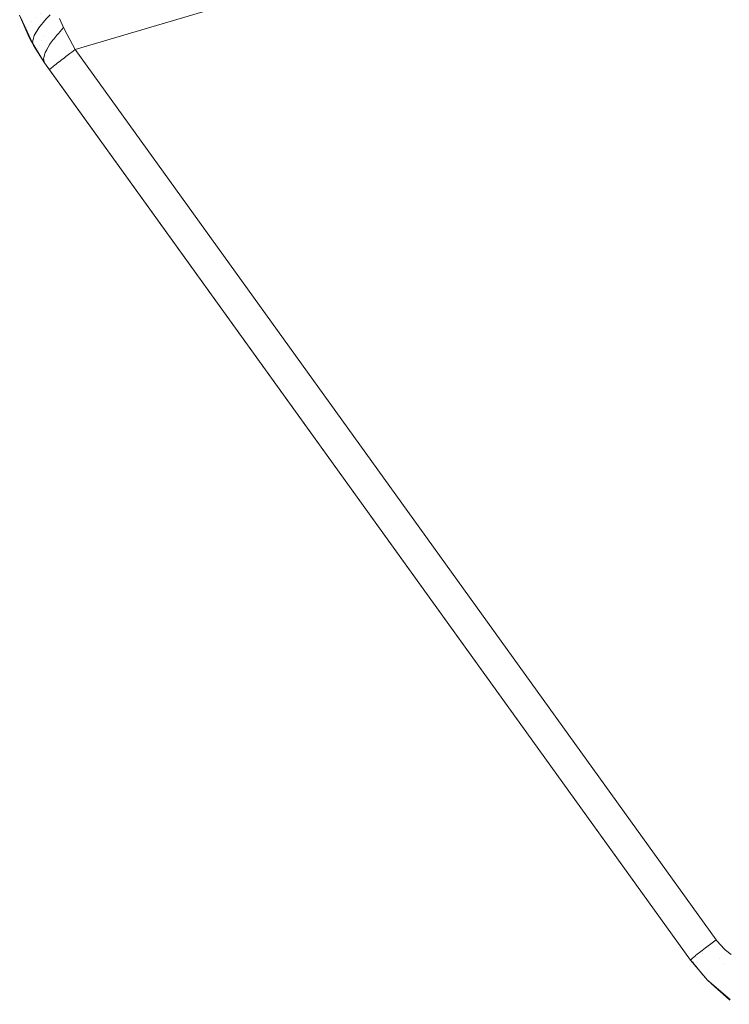
# Model space of a CAD drawing. Units: centimetres. Extents: x -28.3 to 28.3, y -9.2 to 9.2.
# Drawn here: x -21.5 to -20.4, y -9.1 to -7.6 of the extents above; entities that cross this region are included whole.
import ezdxf

# ---------------------------------------------------------------- set-up
doc = ezdxf.new("R2010")
doc.units = ezdxf.units.CM
doc.header["$LTSCALE"] = 2.54
doc.layers.add('Général', color=7, linetype='Continuous', lineweight=5)
doc.layers.add('Proj-Ayrton-Led-Mgic Blade R', color=7, linetype='Continuous', lineweight=5, true_color=0x1e1e1e)

# ---------------------------------------------------------------- blocks, each defined once
blk = doc.blocks.new('Groupe-1')
at = {"layer": 'Proj-Ayrton-Led-Mgic Blade R', "transparency": 33554687}
for points, invisible_edges in [([(-20.15, -5.6825, -11.6), (-21.4906, -7.6054, -11.6), (-21.4928, -7.6018, -11.6), (-21.508, -7.5662, -11.6)], 9), ([(-20.436, -9.0753, -11.6), (-21.4684, -7.642, -11.6), (-21.4906, -7.6054, -11.6), (-20.15, -5.6825, -11.6)], 12), ([(-20.15, -5.6825, -11.6), (-20.4117, -9.1043, -11.6), (-20.436, -9.0753, -11.6)], 9), ([(-20.41, -9.1063, -11.6), (-20.4117, -9.1043, -11.6), (-20.15, -5.6825, -11.6)], 10), ([(-20.15, -5.6825, -11.6), (-20.3726, -9.1381, -11.6), (-20.3762, -9.1359, -11.6), (-20.41, -9.1063, -11.6)], 9), ([(-18.4034, -6.6655, -7.5717), (-21.4444, -7.5714, -10.8523), (-21.4379, -7.5856, -10.8517)], 9), ([(-21.4379, -7.5856, -10.8517), (-18.3994, -6.6915, -7.5682), (-18.4034, -6.6655, -7.5717)], 11), ([(-21.4379, -7.5856, -10.8517), (-21.432, -7.5968, -10.8522), (-18.3994, -6.6915, -7.5682)], 10), ([(-18.3994, -6.6915, -7.5682), (-21.432, -7.5968, -10.8522), (-21.4192, -7.6211, -10.8532)], 9), ([(-21.4192, -7.6211, -10.8532), (-18.3792, -6.7184, -7.5796), (-18.3994, -6.6915, -7.5682)], 10), ([(-18.3792, -6.7184, -7.5796), (-21.4192, -7.6211, -10.8532), (-20.9071, -8.3321, -10.8394)], 8), ([(-20.9071, -8.3321, -10.8394), (-20.3951, -9.0431, -10.8253), (-20.3939, -9.0445, -10.8251), (-18.3792, -6.7184, -7.5796)], 12), ([(-20.3939, -9.0445, -10.8251), (-20.388, -9.0518, -10.8244), (-20.3823, -9.0575, -10.8228), (-18.3792, -6.7184, -7.5796)], 12), ([(-18.3792, -6.7184, -7.5796), (-20.3823, -9.0575, -10.8228), (-20.3802, -9.0595, -10.8222), (-20.3712, -9.0667, -10.8185)], 9), ([(-21.5012, -7.5637, -10.9412), (-21.5049, -7.5664, -10.9608), (-21.4967, -7.5863, -10.9585), (-21.4938, -7.5817, -10.9391)], 15), ([(-21.4938, -7.5817, -10.9391), (-21.4891, -7.5763, -10.9201), (-21.4957, -7.5603, -10.922), (-21.5012, -7.5637, -10.9412)], 15), ([(-21.4883, -7.5563, -10.9035), (-21.4957, -7.5603, -10.922), (-21.4891, -7.5763, -10.9201), (-21.4825, -7.5703, -10.9019)], 15), ([(-21.4681, -7.5749, -10.8825), (-21.4743, -7.5636, -10.8847), (-21.4825, -7.5703, -10.9019)], 11), ([(-21.4681, -7.5749, -10.8825), (-21.4655, -7.5717, -10.8764), (-21.4743, -7.5636, -10.8847)], 10), ([(-21.4928, -7.6018, -11.6), (-21.5066, -7.5693, -10.9942), (-21.508, -7.5662, -10.9944)], 9), ([(-21.508, -7.5662, -10.9944), (-21.508, -7.5662, -11.6), (-21.4928, -7.6018, -11.6)], 8), ([(-21.4978, -7.59, -10.978), (-21.4967, -7.5863, -10.9585), (-21.5049, -7.5664, -10.9608), (-21.5067, -7.5684, -10.9806)], 15), ([(-21.4978, -7.59, -10.978), (-21.5067, -7.5684, -10.9806), (-21.5066, -7.5693, -10.9942)], 11), ([(-21.5066, -7.5693, -10.9942), (-21.4962, -7.592, -10.993), (-21.4978, -7.59, -10.978)], 10), ([(-21.4962, -7.592, -10.993), (-21.5066, -7.5693, -10.9942), (-21.4928, -7.6018, -11.6)], 10), ([(-21.4891, -7.5763, -10.9201), (-21.4938, -7.5817, -10.9391), (-21.4849, -7.5985, -10.9345)], 11), ([(-21.4825, -7.5703, -10.9019), (-21.4891, -7.5763, -10.9201), (-21.4776, -7.5862, -10.9044)], 11), ([(-21.4849, -7.5985, -10.9345), (-21.4776, -7.5862, -10.9044), (-21.4891, -7.5763, -10.9201)], 10), ([(-21.4825, -7.5703, -10.9019), (-21.4753, -7.5835, -10.8992), (-21.4681, -7.5749, -10.8825)], 9), ([(-21.4776, -7.5862, -10.9044), (-21.4753, -7.5835, -10.8992), (-21.4825, -7.5703, -10.9019)], 10), ([(-21.4681, -7.5749, -10.8825), (-21.4753, -7.5835, -10.8992), (-21.4685, -7.5988, -10.8983)], 10), ([(-21.4685, -7.5988, -10.8983), (-21.4537, -7.6044, -10.8814), (-21.4681, -7.5749, -10.8825)], 11), ([(-21.4655, -7.5717, -10.8764), (-21.4681, -7.5749, -10.8825), (-21.4537, -7.6044, -10.8814), (-21.4536, -7.6044, -10.8813)], 10), ([(-21.4536, -7.6044, -10.8813), (-21.4594, -7.5658, -10.8671), (-21.4655, -7.5717, -10.8764)], 9), ([(-21.4594, -7.5658, -10.8671), (-21.4536, -7.6044, -10.8813), (-21.4488, -7.598, -10.8698)], 9), ([(-21.4488, -7.598, -10.8698), (-21.4462, -7.5951, -10.8655), (-21.4594, -7.5658, -10.8671)], 10), ([(-21.4594, -7.5658, -10.8671), (-21.4462, -7.5951, -10.8655), (-21.4462, -7.5951, -10.8655)], 9), ([(-21.4444, -7.5714, -10.8523), (-21.4594, -7.5658, -10.8671), (-21.4462, -7.5951, -10.8655)], 11), ([(-21.4462, -7.5951, -10.8655), (-21.4379, -7.5856, -10.8517), (-21.4444, -7.5714, -10.8523)], 8), ([(-21.4874, -7.6085, -10.9657), (-21.4967, -7.5863, -10.9585), (-21.4978, -7.59, -10.978)], 11), ([(-21.4978, -7.59, -10.978), (-21.4962, -7.592, -10.993), (-21.4902, -7.6052, -10.9923)], 9), ([(-21.4902, -7.6052, -10.9923), (-21.4869, -7.6104, -10.9736), (-21.4978, -7.59, -10.978)], 11), ([(-21.4978, -7.59, -10.978), (-21.4869, -7.6104, -10.9736), (-21.4874, -7.6085, -10.9657)], 9), ([(-21.4849, -7.5988, -10.9353), (-21.4938, -7.5817, -10.9391), (-21.4967, -7.5863, -10.9585)], 11), ([(-21.4967, -7.5863, -10.9585), (-21.4865, -7.6049, -10.9545), (-21.4849, -7.5988, -10.9353)], 9), ([(-21.4967, -7.5863, -10.9585), (-21.4874, -7.6085, -10.9657), (-21.4865, -7.6049, -10.9545)], 9), ([(-21.4906, -7.6054, -11.6), (-21.4902, -7.6052, -10.9923), (-21.4962, -7.592, -10.993)], 9), ([(-21.4928, -7.6018, -11.6), (-21.4906, -7.6054, -11.6), (-21.4962, -7.592, -10.993)], 10), ([(-21.4938, -7.5817, -10.9391), (-21.4849, -7.5988, -10.9353), (-21.4849, -7.5985, -10.9345)], 9), ([(-21.4736, -7.6067, -10.9162), (-21.4776, -7.5862, -10.9044), (-21.4849, -7.5985, -10.9345)], 9), ([(-21.4685, -7.5988, -10.8983), (-21.4753, -7.5835, -10.8992), (-21.4776, -7.5862, -10.9044)], 9), ([(-21.4776, -7.5862, -10.9044), (-21.4736, -7.6067, -10.9162), (-21.4685, -7.5988, -10.8983)], 11), ([(-21.4244, -7.625, -10.8616), (-21.4462, -7.5951, -10.8655), (-21.4488, -7.598, -10.8698)], 9), ([(-21.432, -7.5968, -10.8522), (-21.4379, -7.5856, -10.8517), (-21.4462, -7.5951, -10.8655)], 8), ([(-21.4244, -7.625, -10.8616), (-21.4462, -7.5951, -10.8655), (-21.4462, -7.5951, -10.8655)], 9), ([(-21.432, -7.5968, -10.8522), (-21.4462, -7.5951, -10.8655), (-21.4244, -7.625, -10.8616)], 11), ([(-21.4902, -7.6052, -10.9923), (-21.4906, -7.6054, -11.6), (-21.4684, -7.642, -11.6)], 9), ([(-21.4902, -7.6052, -10.9923), (-21.4859, -7.6147, -10.9918), (-21.4869, -7.6104, -10.9736)], 8), ([(-21.4684, -7.642, -11.6), (-21.4859, -7.6147, -10.9918), (-21.4902, -7.6052, -10.9923)], 9), ([(-21.4789, -7.6199, -10.954), (-21.4865, -7.6049, -10.9545), (-21.4874, -7.6085, -10.9657)], 9), ([(-21.47, -7.6355, -10.9588), (-21.4874, -7.6085, -10.9657), (-21.4869, -7.6104, -10.9736)], 9), ([(-21.4789, -7.6199, -10.954), (-21.4874, -7.6085, -10.9657), (-21.47, -7.6355, -10.9588)], 11), ([(-21.4869, -7.6104, -10.9736), (-21.4692, -7.6386, -10.9735), (-21.4693, -7.6382, -10.9717)], 9), ([(-21.4869, -7.6104, -10.9736), (-21.4693, -7.6382, -10.9717), (-21.47, -7.6355, -10.9588)], 9), ([(-21.4692, -7.6386, -10.9735), (-21.4869, -7.6104, -10.9736), (-21.4859, -7.6147, -10.9918)], 9), ([(-21.4771, -7.6138, -10.9349), (-21.4849, -7.5988, -10.9353), (-21.4865, -7.6049, -10.9545)], 9), ([(-21.4865, -7.6049, -10.9545), (-21.4789, -7.6199, -10.954), (-21.4771, -7.6138, -10.9349)], 11), ([(-21.4849, -7.5985, -10.9345), (-21.4771, -7.6138, -10.9349), (-21.4736, -7.6067, -10.9162)], 11), ([(-21.4849, -7.5985, -10.9345), (-21.4849, -7.5988, -10.9353), (-21.4771, -7.6138, -10.9349)], 10), ([(-21.4736, -7.6067, -10.9162), (-21.4771, -7.6138, -10.9349), (-21.4673, -7.6256, -10.9267)], 11), ([(-21.4604, -7.6135, -10.8981), (-21.4685, -7.5988, -10.8983), (-21.4736, -7.6067, -10.9162)], 11), ([(-21.4736, -7.6067, -10.9162), (-21.4647, -7.6209, -10.9158), (-21.4604, -7.6135, -10.8981)], 9), ([(-21.4736, -7.6067, -10.9162), (-21.4648, -7.6212, -10.9163), (-21.4647, -7.6209, -10.9158)], 9), ([(-21.4673, -7.6256, -10.9267), (-21.4648, -7.6212, -10.9163), (-21.4736, -7.6067, -10.9162)], 10), ([(-21.4685, -7.5988, -10.8983), (-21.4603, -7.6133, -10.8978), (-21.4601, -7.6129, -10.8968)], 9), ([(-21.4685, -7.5988, -10.8983), (-21.4604, -7.6135, -10.8981), (-21.4603, -7.6133, -10.8978)], 9), ([(-21.4685, -7.5988, -10.8983), (-21.4601, -7.6129, -10.8968), (-21.4537, -7.6044, -10.8814)], 9), ([(-21.4418, -7.6381, -10.8947), (-21.4537, -7.6044, -10.8814), (-21.4601, -7.6129, -10.8968)], 9), ([(-21.4536, -7.6044, -10.8813), (-21.4537, -7.6044, -10.8814), (-21.4364, -7.634, -10.8822), (-21.4346, -7.6326, -10.878)], 10), ([(-21.4537, -7.6044, -10.8814), (-21.4418, -7.6381, -10.8947), (-21.4364, -7.634, -10.8822)], 9), ([(-21.4278, -7.6275, -10.8671), (-21.4488, -7.598, -10.8698), (-21.4536, -7.6044, -10.8813)], 9), ([(-21.4346, -7.6326, -10.878), (-21.4342, -7.6323, -10.8773), (-21.4536, -7.6044, -10.8813)], 10), ([(-21.4536, -7.6044, -10.8813), (-21.4342, -7.6323, -10.8773), (-21.4278, -7.6275, -10.8671)], 9), ([(-21.4488, -7.598, -10.8698), (-21.4278, -7.6275, -10.8671), (-21.4244, -7.625, -10.8616)], 9), ([(-21.4244, -7.625, -10.8616), (-21.4192, -7.6211, -10.8532), (-21.432, -7.5968, -10.8522)], 8), ([(-21.4684, -7.642, -11.6), (-21.4684, -7.642, -10.9894), (-21.4859, -7.6147, -10.9918)], 8), ([(-21.4859, -7.6147, -10.9918), (-21.4684, -7.642, -10.9894), (-21.4692, -7.6386, -10.9735)], 8), ([(-21.4679, -7.6278, -10.9341), (-21.4771, -7.6138, -10.9349), (-21.4789, -7.6199, -10.954)], 11), ([(-21.47, -7.6355, -10.9588), (-21.4696, -7.6341, -10.9542), (-21.4789, -7.6199, -10.954)], 10), ([(-21.4789, -7.6199, -10.954), (-21.4695, -7.6337, -10.9528), (-21.4679, -7.6278, -10.9341)], 9), ([(-21.4789, -7.6199, -10.954), (-21.4696, -7.6341, -10.9542), (-21.4695, -7.6337, -10.9528)], 9), ([(-21.4679, -7.6278, -10.9341), (-21.4673, -7.6256, -10.9267), (-21.4771, -7.6138, -10.9349)], 10), ([(-21.4673, -7.6256, -10.9267), (-21.4679, -7.6278, -10.9341), (-21.4538, -7.6475, -10.9315)], 10), ([(-21.4496, -7.6441, -10.9159), (-21.4648, -7.6212, -10.9163), (-21.4673, -7.6256, -10.9267)], 9), ([(-21.4538, -7.6475, -10.9315), (-21.4496, -7.6441, -10.9159), (-21.4673, -7.6256, -10.9267)], 10), ([(-21.4487, -7.6435, -10.9126), (-21.4647, -7.6209, -10.9158), (-21.4648, -7.6212, -10.9163)], 9), ([(-21.4648, -7.6212, -10.9163), (-21.4496, -7.6441, -10.9159), (-21.4487, -7.6435, -10.9126)], 9), ([(-21.4604, -7.6135, -10.8981), (-21.4647, -7.6209, -10.9158), (-21.4473, -7.6424, -10.9076)], 10), ([(-21.4647, -7.6209, -10.9158), (-21.4487, -7.6435, -10.9126), (-21.4473, -7.6424, -10.9076)], 9), ([(-21.4418, -7.6381, -10.8947), (-21.4603, -7.6133, -10.8978), (-21.4604, -7.6135, -10.8981)], 9), ([(-21.4473, -7.6424, -10.9076), (-21.4435, -7.6395, -10.8987), (-21.4604, -7.6135, -10.8981)], 10), ([(-21.4604, -7.6135, -10.8981), (-21.4435, -7.6395, -10.8987), (-21.4418, -7.6381, -10.8947)], 9), ([(-21.4601, -7.6129, -10.8968), (-21.4603, -7.6133, -10.8978), (-21.4418, -7.6381, -10.8947)], 10), ([(-21.4278, -7.6275, -10.8671), (-21.4342, -7.6323, -10.8773), (-20.4078, -9.0527, -10.8462)], 10), ([(-21.4244, -7.625, -10.8616), (-21.4278, -7.6275, -10.8671), (-20.404, -9.0498, -10.8388)], 10), ([(-20.4078, -9.0527, -10.8462), (-20.404, -9.0498, -10.8388), (-21.4278, -7.6275, -10.8671)], 10), ([(-20.9071, -8.3321, -10.8394), (-21.4192, -7.6211, -10.8532), (-21.4244, -7.625, -10.8616)], 8), ([(-21.4244, -7.625, -10.8616), (-20.404, -9.0498, -10.8388), (-20.9071, -8.3321, -10.8394)], 11), ([(-21.4574, -7.6505, -10.952), (-21.4696, -7.6341, -10.9542), (-21.47, -7.6355, -10.9588)], 9), ([(-21.4597, -7.6525, -10.9697), (-21.4574, -7.6505, -10.952), (-21.47, -7.6355, -10.9588)], 10), ([(-21.47, -7.6355, -10.9588), (-21.4693, -7.6382, -10.9717), (-21.4597, -7.6525, -10.9697)], 10), ([(-21.4574, -7.6505, -10.952), (-21.4695, -7.6337, -10.9528), (-21.4696, -7.6341, -10.9542)], 9), ([(-21.4558, -7.6491, -10.939), (-21.4679, -7.6278, -10.9341), (-21.4695, -7.6337, -10.9528)], 9), ([(-21.4695, -7.6337, -10.9528), (-21.4573, -7.6503, -10.9506), (-21.4558, -7.6491, -10.939)], 9), ([(-21.4574, -7.6505, -10.952), (-21.4573, -7.6503, -10.9506), (-21.4695, -7.6337, -10.9528)], 10), ([(-21.4598, -7.6525, -10.9704), (-21.4693, -7.6382, -10.9717), (-21.4692, -7.6386, -10.9735)], 9), ([(-21.4598, -7.6525, -10.9704), (-21.4597, -7.6525, -10.9697), (-21.4693, -7.6382, -10.9717)], 10), ([(-21.4692, -7.6386, -10.9735), (-21.4684, -7.642, -10.9894), (-21.4603, -7.6532, -10.9879)], 8), ([(-21.4603, -7.6532, -10.9879), (-21.4599, -7.6526, -10.9713), (-21.4692, -7.6386, -10.9735)], 10), ([(-21.4599, -7.6526, -10.9713), (-21.4598, -7.6525, -10.9704), (-21.4692, -7.6386, -10.9735)], 10), ([(-21.4684, -7.642, -11.6), (-20.436, -9.0753, -11.6), (-20.436, -9.0753, -10.9598), (-21.4603, -7.6532, -10.9879)], 8), ([(-21.4603, -7.6532, -10.9879), (-21.4684, -7.642, -10.9894), (-21.4684, -7.642, -11.6)], 8), ([(-21.4558, -7.6491, -10.939), (-21.4544, -7.648, -10.9337), (-21.4679, -7.6278, -10.9341)], 10), ([(-21.4544, -7.648, -10.9337), (-21.4538, -7.6475, -10.9315), (-21.4679, -7.6278, -10.9341)], 10), ([(-20.4254, -9.0662, -10.888), (-21.4473, -7.6424, -10.9076), (-21.4487, -7.6435, -10.9126)], 9), ([(-20.4195, -9.0616, -10.8707), (-21.4435, -7.6395, -10.8987), (-21.4473, -7.6424, -10.9076)], 9), ([(-21.4473, -7.6424, -10.9076), (-20.4254, -9.0662, -10.888), (-20.4195, -9.0616, -10.8707)], 9), ([(-21.4418, -7.6381, -10.8947), (-21.4435, -7.6395, -10.8987), (-20.4195, -9.0616, -10.8707)], 10), ([(-20.412, -9.0559, -10.8544), (-21.4364, -7.634, -10.8822), (-21.4418, -7.6381, -10.8947)], 9), ([(-21.4418, -7.6381, -10.8947), (-20.4177, -9.0602, -10.8654), (-20.412, -9.0559, -10.8544)], 9), ([(-20.4195, -9.0616, -10.8707), (-20.4177, -9.0602, -10.8654), (-21.4418, -7.6381, -10.8947)], 10), ([(-21.4346, -7.6326, -10.878), (-21.4364, -7.634, -10.8822), (-20.412, -9.0559, -10.8544)], 10), ([(-21.4342, -7.6323, -10.8773), (-21.4346, -7.6326, -10.878), (-20.412, -9.0559, -10.8544)], 10), ([(-20.412, -9.0559, -10.8544), (-20.4078, -9.0527, -10.8462), (-21.4342, -7.6323, -10.8773)], 10), ([(-20.4357, -9.0751, -10.955), (-21.4599, -7.6526, -10.9713), (-21.4603, -7.6532, -10.9879)], 9), ([(-21.4603, -7.6532, -10.9879), (-20.436, -9.0753, -10.9598), (-20.4357, -9.0751, -10.955)], 8), ([(-20.4357, -9.0751, -10.955), (-21.4598, -7.6525, -10.9704), (-21.4599, -7.6526, -10.9713)], 9), ([(-20.4357, -9.0751, -10.955), (-20.4351, -9.0743, -10.9425), (-21.4598, -7.6525, -10.9704)], 10), ([(-21.4597, -7.6525, -10.9697), (-21.4598, -7.6525, -10.9704), (-20.4351, -9.0743, -10.9425)], 10), ([(-20.4343, -9.0735, -10.9286), (-21.4574, -7.6505, -10.952), (-21.4597, -7.6525, -10.9697)], 9), ([(-21.4597, -7.6525, -10.9697), (-20.4351, -9.0743, -10.9425), (-20.4343, -9.0735, -10.9286)], 9), ([(-21.4573, -7.6503, -10.9506), (-21.4574, -7.6505, -10.952), (-20.4335, -9.0728, -10.9241)], 10), ([(-20.4343, -9.0735, -10.9286), (-20.4335, -9.0728, -10.9241), (-21.4574, -7.6505, -10.952)], 10), ([(-21.4558, -7.6491, -10.939), (-21.4573, -7.6503, -10.9506), (-20.4335, -9.0728, -10.9241)], 10), ([(-20.43, -9.0699, -10.9058), (-21.4544, -7.648, -10.9337), (-21.4558, -7.6491, -10.939)], 9), ([(-20.4335, -9.0728, -10.9241), (-20.43, -9.0699, -10.9058), (-21.4558, -7.6491, -10.939)], 10), ([(-21.4538, -7.6475, -10.9315), (-21.4544, -7.648, -10.9337), (-20.43, -9.0699, -10.9058)], 10), ([(-21.4496, -7.6441, -10.9159), (-21.4538, -7.6475, -10.9315), (-20.4281, -9.0683, -10.8959)], 10), ([(-21.4538, -7.6475, -10.9315), (-20.4284, -9.0686, -10.8973), (-20.4281, -9.0683, -10.8959)], 9), ([(-20.43, -9.0699, -10.9058), (-20.4284, -9.0686, -10.8973), (-21.4538, -7.6475, -10.9315)], 10), ([(-21.4487, -7.6435, -10.9126), (-21.4496, -7.6441, -10.9159), (-20.4254, -9.0662, -10.888)], 10), ([(-20.4281, -9.0683, -10.8959), (-20.4254, -9.0662, -10.888), (-21.4496, -7.6441, -10.9159)], 10), ([(-20.9071, -8.3321, -10.8394), (-20.404, -9.0498, -10.8388), (-20.4035, -9.0495, -10.8379)], 9), ([(-20.4035, -9.0495, -10.8379), (-20.3951, -9.0431, -10.8253), (-20.9071, -8.3321, -10.8394)], 8), ([(-20.3939, -9.0445, -10.8251), (-20.3951, -9.0431, -10.8253), (-20.4035, -9.0495, -10.8379)], 8), ([(-20.4178, -9.0644, -10.8703), (-20.4067, -9.055, -10.8458), (-20.412, -9.0559, -10.8544)], 11), ([(-20.4067, -9.055, -10.8458), (-20.4178, -9.0644, -10.8703), (-20.4082, -9.0762, -10.869), (-20.3993, -9.0641, -10.8448)], 15), ([(-20.412, -9.0559, -10.8544), (-20.4177, -9.0602, -10.8654), (-20.4178, -9.0644, -10.8703)], 10), ([(-20.4067, -9.055, -10.8458), (-20.4078, -9.0527, -10.8462), (-20.412, -9.0559, -10.8544)], 9), ([(-20.404, -9.0498, -10.8388), (-20.4078, -9.0527, -10.8462), (-20.4067, -9.055, -10.8458)], 10), ([(-20.4067, -9.055, -10.8458), (-20.3939, -9.0445, -10.8251), (-20.404, -9.0498, -10.8388)], 11), ([(-20.3939, -9.0445, -10.8251), (-20.4067, -9.055, -10.8458), (-20.3993, -9.0641, -10.8448), (-20.388, -9.0518, -10.8244)], 7), ([(-20.4035, -9.0495, -10.8379), (-20.404, -9.0498, -10.8388), (-20.3939, -9.0445, -10.8251)], 10), ([(-20.388, -9.0518, -10.8244), (-20.3993, -9.0641, -10.8448), (-20.3906, -9.073, -10.8426), (-20.3823, -9.0575, -10.8228)], 7), ([(-20.3802, -9.0595, -10.8222), (-20.3823, -9.0575, -10.8228), (-20.3906, -9.073, -10.8426)], 10), ([(-20.4351, -9.0743, -10.9425), (-20.4357, -9.0751, -10.955), (-20.4329, -9.0795, -10.9549)], 10), ([(-20.4312, -9.0769, -10.9256), (-20.4343, -9.0735, -10.9286), (-20.4351, -9.0743, -10.9425)], 9), ([(-20.4351, -9.0743, -10.9425), (-20.4329, -9.0795, -10.9549), (-20.4312, -9.0769, -10.9256)], 11), ([(-20.4335, -9.0728, -10.9241), (-20.4343, -9.0735, -10.9286), (-20.4312, -9.0769, -10.9256)], 10), ([(-20.43, -9.0699, -10.9058), (-20.4335, -9.0728, -10.9241), (-20.4312, -9.0769, -10.9256)], 10), ([(-20.4312, -9.0769, -10.9256), (-20.4261, -9.0718, -10.8971), (-20.43, -9.0699, -10.9058)], 11), ([(-20.4261, -9.0718, -10.8971), (-20.4312, -9.0769, -10.9256), (-20.4174, -9.0938, -10.9238), (-20.4144, -9.0862, -10.8956)], 15), ([(-20.4261, -9.0718, -10.8971), (-20.4284, -9.0686, -10.8973), (-20.43, -9.0699, -10.9058)], 9), ([(-20.4281, -9.0683, -10.8959), (-20.4284, -9.0686, -10.8973), (-20.4261, -9.0718, -10.8971)], 10), ([(-20.4254, -9.0662, -10.888), (-20.4281, -9.0683, -10.8959), (-20.4261, -9.0718, -10.8971)], 10), ([(-20.4254, -9.0662, -10.888), (-20.4261, -9.0718, -10.8971), (-20.4178, -9.0644, -10.8703)], 11), ([(-20.4144, -9.0862, -10.8956), (-20.4082, -9.0762, -10.869), (-20.4178, -9.0644, -10.8703), (-20.4261, -9.0718, -10.8971)], 15), ([(-20.4178, -9.0644, -10.8703), (-20.4195, -9.0616, -10.8707), (-20.4254, -9.0662, -10.888)], 9), ([(-20.4178, -9.0644, -10.8703), (-20.4177, -9.0602, -10.8654), (-20.4195, -9.0616, -10.8707)], 9), ([(-20.3993, -9.0641, -10.8448), (-20.4082, -9.0762, -10.869), (-20.3971, -9.0876, -10.8662), (-20.3906, -9.073, -10.8426)], 15), ([(-20.3906, -9.073, -10.8426), (-20.3971, -9.0876, -10.8662), (-20.386, -9.0972, -10.8622), (-20.382, -9.0804, -10.8395)], 15), ([(-20.3906, -9.073, -10.8426), (-20.382, -9.0804, -10.8395), (-20.3802, -9.0595, -10.8222)], 11), ([(-20.3712, -9.0667, -10.8185), (-20.3802, -9.0595, -10.8222), (-20.382, -9.0804, -10.8395)], 10), ([(-20.382, -9.0804, -10.8395), (-20.3724, -9.0873, -10.8352), (-20.3712, -9.0667, -10.8185)], 11), ([(-20.4357, -9.0751, -10.955), (-20.436, -9.0753, -10.9598), (-20.4326, -9.0795, -10.9596)], 8), ([(-20.4117, -9.1043, -11.6), (-20.4326, -9.0795, -10.9596), (-20.436, -9.0753, -10.9598)], 9), ([(-20.436, -9.0753, -10.9598), (-20.436, -9.0753, -11.6), (-20.4117, -9.1043, -11.6)], 8), ([(-20.4326, -9.0795, -10.9596), (-20.4329, -9.0795, -10.9549), (-20.4357, -9.0751, -10.955)], 11), ([(-20.4173, -9.0986, -10.9528), (-20.4174, -9.0938, -10.9238), (-20.4312, -9.0769, -10.9256), (-20.4329, -9.0795, -10.9549)], 15), ([(-20.4173, -9.0986, -10.9528), (-20.4329, -9.0795, -10.9549), (-20.4326, -9.0795, -10.9596)], 11), ([(-20.4326, -9.0795, -10.9596), (-20.4163, -9.099, -10.9588), (-20.4173, -9.0986, -10.9528)], 10), ([(-20.4163, -9.099, -10.9588), (-20.4326, -9.0795, -10.9596), (-20.4117, -9.1043, -11.6)], 10), ([(-20.4144, -9.0862, -10.8956), (-20.4174, -9.0938, -10.9238), (-20.4015, -9.1101, -10.9198), (-20.4008, -9.1002, -10.8921)], 15), ([(-20.4008, -9.1002, -10.8921), (-20.3971, -9.0876, -10.8662), (-20.4082, -9.0762, -10.869), (-20.4144, -9.0862, -10.8956)], 15), ([(-20.3874, -9.1117, -10.8873), (-20.386, -9.0972, -10.8622), (-20.3971, -9.0876, -10.8662), (-20.4008, -9.1002, -10.8921)], 15), ([(-20.382, -9.0804, -10.8395), (-20.386, -9.0972, -10.8622), (-20.3739, -9.1059, -10.8568), (-20.3724, -9.0873, -10.8352)], 15), ([(-20.3992, -9.1172, -10.9482), (-20.4015, -9.1101, -10.9198), (-20.4174, -9.0938, -10.9238), (-20.4173, -9.0986, -10.9528)], 15), ([(-20.4173, -9.0986, -10.9528), (-20.4118, -9.1044, -10.9586), (-20.409, -9.1077, -10.9584)], 9), ([(-20.409, -9.1077, -10.9584), (-20.3992, -9.1172, -10.9482), (-20.4173, -9.0986, -10.9528)], 11), ([(-20.4173, -9.0986, -10.9528), (-20.4163, -9.099, -10.9588), (-20.4118, -9.1044, -10.9586)], 9), ([(-20.4117, -9.1043, -11.6), (-20.4118, -9.1044, -10.9586), (-20.4163, -9.099, -10.9588)], 9), ([(-20.409, -9.1077, -10.9584), (-20.4118, -9.1044, -10.9586), (-20.4117, -9.1043, -11.6), (-20.41, -9.1063, -11.6)], 10), ([(-20.4008, -9.1002, -10.8921), (-20.4015, -9.1101, -10.9198), (-20.3859, -9.1236, -10.9142), (-20.3874, -9.1117, -10.8873)], 15), ([(-20.3728, -9.1222, -10.8808), (-20.3739, -9.1059, -10.8568), (-20.386, -9.0972, -10.8622), (-20.3874, -9.1117, -10.8873)], 15), ([(-20.41, -9.1063, -11.6), (-20.3762, -9.1359, -11.6), (-20.409, -9.1077, -10.9584)], 10), ([(-20.409, -9.1077, -10.9584), (-20.3973, -9.1182, -10.9571), (-20.3992, -9.1172, -10.9482)], 10), ([(-20.3973, -9.1182, -10.9571), (-20.409, -9.1077, -10.9584), (-20.3762, -9.1359, -11.6)], 10), ([(-20.3816, -9.1324, -10.9419), (-20.3859, -9.1236, -10.9142), (-20.4015, -9.1101, -10.9198), (-20.3992, -9.1172, -10.9482)], 15), ([(-20.3816, -9.1324, -10.9419), (-20.3992, -9.1172, -10.9482), (-20.3973, -9.1182, -10.9571)], 11), ([(-20.3973, -9.1182, -10.9571), (-20.3745, -9.1385, -10.9544), (-20.3816, -9.1324, -10.9419)], 10), ([(-20.3762, -9.1359, -11.6), (-20.3745, -9.1385, -10.9544), (-20.3973, -9.1182, -10.9571)], 9), ([(-20.3874, -9.1117, -10.8873), (-20.3859, -9.1236, -10.9142), (-20.3691, -9.1358, -10.9066), (-20.3728, -9.1222, -10.8808)], 15), ([(-20.3626, -9.146, -10.9334), (-20.3691, -9.1358, -10.9066), (-20.3859, -9.1236, -10.9142), (-20.3816, -9.1324, -10.9419)], 15), ([(-20.3626, -9.146, -10.9334), (-20.3816, -9.1324, -10.9419), (-20.3733, -9.1393, -10.9542)], 11), ([(-20.3816, -9.1324, -10.9419), (-20.3745, -9.1385, -10.9544), (-20.3733, -9.1393, -10.9542)], 9), ([(-20.3745, -9.1385, -10.9544), (-20.3762, -9.1359, -11.6), (-20.3726, -9.1381, -11.6)], 9), ([(-20.3726, -9.1381, -11.6), (-20.3733, -9.1393, -10.9542), (-20.3745, -9.1385, -10.9544)], 9)]:
    blk.add_3dface(points, dxfattribs=dict(at, invisible_edges=invisible_edges))
blk = doc.blocks.new('Magic BladeR-Sol')
at = {"layer": 'Proj-Ayrton-Led-Mgic Blade R'}
blk.add_blockref('Groupe-1', (0, 0), dxfattribs=at)

msp = doc.modelspace()

# ---------------------------------------------------------------- block references
at = {"layer": 'Général', "color": 7, "transparency": 33554687}
msp.add_blockref('Magic BladeR-Sol', (0, 0), dxfattribs=at)

doc.saveas('drawing.dxf')
